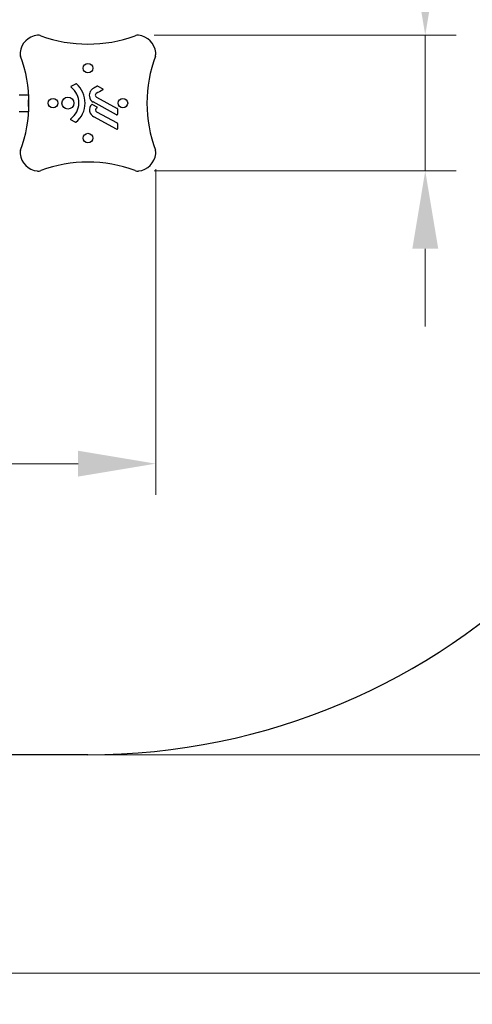
# Model space of a CAD drawing. Units: millimetres. Extents: x 22976 to 33960, y -26 to 8395.
# Drawn here: x 31300 to 32466, y 1339 to 3874 of the extents above; entities that cross this region are included whole.
import ezdxf

# ---------------------------------------------------------------- set-up
doc = ezdxf.new("R2010")
doc.units = ezdxf.units.MM
doc.header["$LTSCALE"] = 80
doc.layers.add('Dimension (ISO)', color=161, linetype='Continuous', lineweight=18)
doc.layers.add('Visible (ISO)', color=7, linetype='Continuous', lineweight=30)
doc.styles.add('Label Text (ISO)', font='tahoma.ttf')
doc.dimstyles.new('Default (ISO)', dxfattribs={"dimscale": 80, "dimtxt": 3.5, "dimasz": 2.5, "dimexe": 1, "dimexo": 0.5, "dimgap": 0.762, "dimtad": 1, "dimtoh": 1, "dimrnd": 1e-08, "dimtxsty": 'Label Text (ISO)', "dimcen": 0.09, "dimdle": 10, "dimclrd": 256, "dimclre": 256, "dimclrt": 256, "dimadec": 0, "dimazin": 2, "dimtfac": 0.714286, "dimtmove": 0, "dimatfit": 3, "dimfxl": 0, "dimtolj": 1, "dimtzin": 0, "dimlwd": -1, "dimlwe": -1, "dimarcsym": 0})

# ---------------------------------------------------------------- blocks, each defined once
blk = doc.blocks.new('*D7')
at = {"layer": 'Defpoints', "color": 0}
for p in [(31475.9, 5336.6), (33879.6, 5336.6), (31475.9, 1981.6)]:
    blk.add_point(p, dxfattribs=at)
at = {"layer": 'Dimension (ISO)'}
for p, q in [((31515.9, 5336.6), (33959.6, 5336.6)), ((33879.6, 2181.6), (33879.6, 5136.6)), ((31515.9, 1981.6), (33959.6, 1981.6))]:
    blk.add_line(p, q, dxfattribs=at)
for points in [[(33846.3, 5136.6), (33913, 5136.6), (33879.6, 5336.6)], [(33846.3, 2181.6), (33913, 2181.6), (33879.6, 1981.6)]]:
    blk.add_solid(points, dxfattribs=at)
at = {"layer": 'Dimension (ISO)', "insert": (33527, 3659.1), "char_height": 280, "attachment_point": 2, "rotation": 90, "style": 'Label Text (ISO)'}
blk.add_mtext('\\A1;3355', dxfattribs=at)
blk = doc.blocks.new('*D8')
at = {"layer": 'Defpoints', "color": 0}
for p in [(23388.4, 3659.1), (33153.4, 3659.1), (23388.4, 1419.1)]:
    blk.add_point(p, dxfattribs=at)
at = {"layer": 'Dimension (ISO)'}
for p, q in [((23388.4, 3619.1), (23388.4, 1339.1)), ((33153.4, 3619.1), (33153.4, 1339.1)), ((32953.4, 1419.1), (23588.4, 1419.1))]:
    blk.add_line(p, q, dxfattribs=at)
for points in [[(23588.4, 1452.4), (23588.4, 1385.7), (23388.4, 1419.1)], [(32953.4, 1452.4), (32953.4, 1385.7), (33153.4, 1419.1)]]:
    blk.add_solid(points, dxfattribs=at)
at = {"layer": 'Dimension (ISO)', "insert": (28270.9, 1771.5), "char_height": 280, "attachment_point": 2, "style": 'Label Text (ISO)'}
blk.add_mtext('\\A1;9765', dxfattribs=at)
blk = doc.blocks.new('*D9')
at = {"layer": 'Defpoints', "color": 0}
for p in [(24891, 3530.9), (31650.6, 3528.8), (31650.6, 2730.9)]:
    blk.add_point(p, dxfattribs=at)
at = {"layer": 'Dimension (ISO)'}
for p, q in [((24891, 3490.9), (24891, 2650.9)), ((31650.6, 3488.8), (31650.6, 2650.9)), ((25091, 2730.9), (31450.6, 2730.9))]:
    blk.add_line(p, q, dxfattribs=at)
for points in [[(25091, 2764.2), (25091, 2697.6), (24891, 2730.9)], [(31450.6, 2764.2), (31450.6, 2697.6), (31650.6, 2730.9)]]:
    blk.add_solid(points, dxfattribs=at)
at = {"layer": 'Dimension (ISO)', "insert": (28270.8, 3083.3), "char_height": 280, "attachment_point": 2, "style": 'Label Text (ISO)'}
blk.add_mtext('\\A1;6760', dxfattribs=at)
blk = doc.blocks.new('*D10')
at = {"layer": 'Defpoints', "color": 0}
for p in [(31606.2, 3833.8), (31606.2, 3484.4), (32344.5, 3484.4)]:
    blk.add_point(p, dxfattribs=at)
at = {"layer": 'Dimension (ISO)'}
for p, q in [((32344.5, 4033.8), (32344.5, 4952.2)), ((31646.2, 3833.8), (32424.5, 3833.8)), ((32344.5, 3484.4), (32344.5, 3833.8)), ((31646.2, 3484.4), (32424.5, 3484.4)), ((32344.5, 3284.4), (32344.5, 3084.4))]:
    blk.add_line(p, q, dxfattribs=at)
for points in [[(32311.2, 4033.8), (32377.9, 4033.8), (32344.5, 3833.8)], [(32311.2, 3284.4), (32377.9, 3284.4), (32344.5, 3484.4)]]:
    blk.add_solid(points, dxfattribs=at)
at = {"layer": 'Dimension (ISO)', "insert": (31991.9, 4593), "char_height": 280, "attachment_point": 2, "rotation": 90, "style": 'Label Text (ISO)'}
blk.add_mtext('\\A1;349', dxfattribs=at)
blk = doc.blocks.new('2180_Linoskoczek_20160129')
at = {"layer": 'Visible (ISO)'}
for p, q in [((31433, 3702.4), (31444.3, 3708.6)), ((31501.4, 3702.6), (31513.9, 3695.7)), ((31299.1, 3680.6), (31323.1, 3680.6)), ((31323.1, 3680.6), (31323.1, 3667.6)), ((31323.6, 3675.6), (31323.1, 3675.6)), ((31323.1, 3650.6), (31323.1, 3667.6)), ((31324, 3659.6), (31323.1, 3659.6)), ((31323.1, 3658.6), (31324, 3658.6)), ((31323.1, 3650.6), (31323.1, 3637.6)), ((31487.5, 3655.9), (31499, 3649.6)), ((31549.5, 3628.9), (31489.1, 3662)), ((31497.6, 3674.7), (31551, 3645.5)), ((31299.1, 3637.6), (31323.1, 3637.6)), ((31323.1, 3642.6), (31323.6, 3642.6)), ((31498.2, 3636.6), (31551, 3608.3)), ((31551.9, 3644.1), (31551.9, 3630.3)), ((31443.2, 3609.7), (31431.9, 3616.1)), ((31549.5, 3591.8), (31491.3, 3623.7)), ((31551.9, 3606.9), (31551.9, 3593.2)), ((31475.9, 1981.6), (25065.9, 1981.6))]:
    blk.add_line(p, q, dxfattribs=at)
for centre, radius in [((31475.9, 3749.1), 12.3), ((31385.9, 3659.1), 12.3), ((31424.3, 3659.1), 15.4), ((31565.9, 3659.1), 12.3), ((31475.9, 3569.1), 12.3)]:
    blk.add_circle(centre, radius, dxfattribs=at)
for centre, radius, start, end in [((31475.9, 3659.1), 1677.5, 270, 90), ((31350.9, 3784.1), 50, 96.09, 173.91), ((31347.7, 3813.9), 20, 69.7303, 96.09), ((31475.9, 4161), 350, 249.7303, 290.2697), ((31604.1, 3813.9), 20, 83.91, 110.2697), ((31600.9, 3784.1), 50, 6.09, 83.91), ((31321, 3787.3), 20, 173.91, 200.2697), ((30974, 3659.1), 350, 339.7303, 20.2697), ((31977.8, 3659.1), 350, 159.7303, 200.2697), ((31630.7, 3787.3), 20, 339.7303, 6.09), ((31433.7, 3701), 1.59, 118.4543, 232.4119), ((31445, 3707.2), 1.59, 49.263, 118.4543), ((31404.1, 3659.6), 64.4, 309.4604, 49.263), ((31616.9, 3487.2), 245.2, 118.5278, 121.754), ((31500.6, 3701.3), 1.59, 61.0014, 118.5278), ((31401.9, 3659.7), 50.6, 306.0867, 52.4463), ((31500.2, 3679.2), 20.9, 152.4564, 188.2898), ((31498.3, 3678.6), 19, 187.3267, 241.2779), ((31501.4, 3676.9), 23.2, 125.6422, 148.7062), ((31500, 3679.3), 5.26, 119.3219, 199.7011), ((31500.6, 3680), 6.06, 204.267, 241.2874), ((33695.9, -327.8), 4574.6, 118.4875, 118.7231), ((31513.2, 3694.3), 1.59, 298.4875, 61.0241), ((31499.6, 3641.7), 19.8, 135.1237, 245.1973), ((31486.7, 3654.5), 1.59, 61.145, 135.1237), ((31500.9, 3641.5), 5.57, 111.6219, 241.7669), ((31498.2, 3648.2), 1.59, 291.6219, 61.145), ((31550.3, 3630.3), 1.59, 241.2779, 0), ((31550.3, 3644.1), 1.59, 0, 61.2874), ((31432.6, 3617.5), 1.59, 126.0867, 240.7018), ((31444, 3611.1), 1.59, 240.7018, 309.4604), ((31550.3, 3606.9), 1.59, 0, 61.7669), ((31550.3, 3593.2), 1.59, 241.2969, 0), ((31321, 3530.9), 20, 159.7303, 186.09), ((31350.9, 3534.1), 50, 186.09, 263.91), ((31600.9, 3534.1), 50, 276.09, 353.91), ((31630.7, 3530.9), 20, 353.91, 20.2697), ((31475.9, 3157.2), 350, 69.7303, 110.2697), ((31347.7, 3504.2), 20, 263.91, 290.2697), ((31604.1, 3504.2), 20, 249.7303, 276.09)]:
    blk.add_arc(centre, radius, start, end, dxfattribs=at)

msp = doc.modelspace()

# ---------------------------------------------------------------- block references
msp.add_blockref('2180_Linoskoczek_20160129', (0, 0))

# ---------------------------------------------------------------- dimensions: what is measured, and where the dimension line sits
at = {"layer": 'Dimension (ISO)'}
for base, p1, p2, angle, override, picture, middle in [((33879.627, 5336.58), (31475.874, 1981.58), (31475.874, 5336.58), 90, {"dimtoh": 0, "dimdec": 2, "dimtp": 0, "dimtm": 0, "dimtdec": 2, "dimtofl": 0, "dimatfit": 1}, '*D7', (33879.627, 3659.08)), ((32344.539, 3484.362), (31606.179, 3833.798), (31606.179, 3484.362), 90, {"dimtoh": 0, "dimdec": 0, "dimtp": 0, "dimtm": 0, "dimtdec": 2, "dimtofl": 1, "dimatfit": 1}, '*D10', (32344.539, 4592.998)), ((23388.374, 1419.08), (33153.374, 3659.08), (23388.374, 3659.08), 180, {"dimtoh": 0, "dimdec": 2, "dimtp": 0, "dimtm": 0, "dimtdec": 2, "dimtofl": 0, "dimatfit": 1}, '*D8', (28270.874, 1419.08)), ((31650.592, 2730.897), (24891.043, 3530.897), (31650.592, 3528.776), 180, {"dimtoh": 0, "dimdec": 0, "dimtp": 0, "dimtm": 0, "dimtdec": 2, "dimtofl": 0, "dimatfit": 1}, '*D9', (28270.818, 2730.897))]:
    dim = msp.add_linear_dim(base=base, p1=p1, p2=p2, angle=angle, dimstyle='Default (ISO)', override=override, dxfattribs=at)
    dim.commit()
    dim.dimension.update_dxf_attribs({"geometry": picture, "text_midpoint": middle, "dimtype": 160})

doc.saveas('drawing.dxf')
